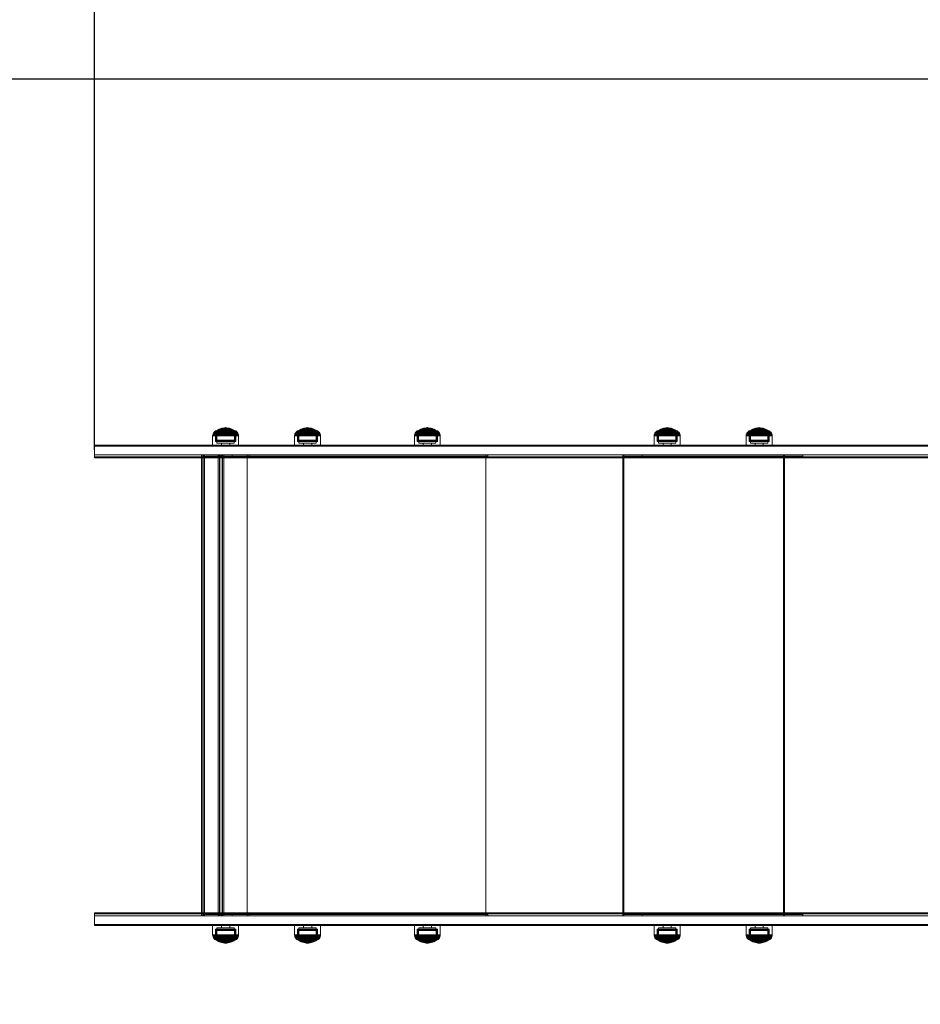
# Model space of a CAD drawing. Units: millimetres. Extents: x -1462 to 7250, y -232 to 9990.
# Drawn here: x 1520 to 2458, y 6278 to 7303 of the extents above; entities that cross this region are included whole.
import ezdxf

# ---------------------------------------------------------------- set-up
doc = ezdxf.new("R2010")
doc.units = ezdxf.units.MM
doc.linetypes.add('Dot & Dashed', pattern=[67.027776, 35.277777, -17.638888, 0, -14.111111])
for name, color, linetype in [('Dimensions', 7, 'Continuous'), ('Interior - Furniture', 7, 'Continuous'), ('Structural - Bearing', 7, 'Continuous')]:
    doc.layers.add(name, color=color, linetype=linetype)
for name, color, linetype, lineweight in [('Interior - Furniture _Pen_No__87', 7, 'Continuous', 20), ('Interior - Furniture _Pen_No__89', 7, 'Continuous', 20), ('Structural - Bearing_Pen_No__69', 7, 'Continuous', 20), ('Structural - Bearing_Pen_No__90', 7, 'Continuous', 20)]:
    doc.layers.add(name, color=color, linetype=linetype, lineweight=lineweight)
doc.styles.get("Standard").update_dxf_attribs({"font": 'arial.ttf'})
doc.dimstyles.new('Leikkiset keinu', dxfattribs={"dimtxt": 150, "dimasz": 2.5, "dimexe": 0.06, "dimexo": 0.625, "dimtad": 0, "dimtih": 1, "dimtoh": 1, "dimdec": 0, "dimtxsty": 'Standard', "dimcen": 2.5, "dimadec": 0, "dimazin": 0, "dimtfac": 1, "dimtmove": 0, "dimatfit": 3, "dimfxl": 1, "dimarcsym": 0})

# ---------------------------------------------------------------- blocks, each defined once
blk = doc.blocks.new('00_100101_mice_black')
at = {"layer": 'Interior - Furniture _Pen_No__87', "linetype": 'Continuous'}
for p, q in [((0.1, 10.8), (0, 9.8)), ((0.4, 11.9), (0.1, 10.8)), ((0.5, 10.8), (0.1, 10.8)), ((0.8, 12.7), (0.4, 11.9)), ((0.8, 11.9), (0.4, 11.9)), ((1.3, 10.8), (0.5, 10.8)), ((1.5, 13.8), (0.8, 12.7)), ((1.2, 12.7), (0.8, 12.7)), ((1.6, 11.9), (0.8, 11.9)), ((1.9, 12.7), (1.2, 12.7)), ((2.5, 10.8), (1.3, 10.8)), ((2.3, 14.5), (1.5, 13.8)), ((1.9, 13.8), (1.5, 13.8)), ((2.7, 11.9), (1.6, 11.9)), ((2.6, 13.8), (1.9, 13.8)), ((3, 12.7), (1.9, 12.7)), ((3, 15), (2.3, 14.5)), ((2.7, 14.5), (2.3, 14.5)), ((4, 10.8), (2.5, 10.8)), ((3.7, 13.8), (2.6, 13.8)), ((3.3, 14.5), (2.7, 14.5)), ((4.2, 11.9), (2.7, 11.9)), ((3, 3.8), (3, 15)), ((3.3, 15), (3, 15)), ((4.5, 12.7), (3, 12.7)), ((3.9, 15), (3.3, 15)), ((4.3, 14.5), (3.3, 14.5)), ((5, 15.8), (3.7, 15)), ((4, 15), (3.7, 15)), ((3.7, 15), (3.7, 5.3)), ((5, 13.8), (3.7, 13.8)), ((4.8, 15), (3.9, 15)), ((4.5, 15), (4, 15)), ((5.8, 10.8), (4, 10.8)), ((5.9, 11.9), (4.2, 11.9)), ((4.3, 15), (5.5, 15.6)), ((4.4, 4.6), (4.3, 15)), ((5.6, 14.5), (4.3, 14.5)), ((5.4, 15), (4.5, 15)), ((6.2, 12.7), (4.5, 12.7)), ((6, 15), (4.8, 15)), ((6.9, 16.8), (5, 15.8)), ((5.3, 15.8), (5, 15.8)), ((6.6, 13.8), (5, 13.8)), ((5.8, 15.8), (5.3, 15.8)), ((6.5, 15), (5.4, 15)), ((5.5, 15.6), (6.9, 16.3)), ((5.7, 15.6), (5.5, 15.6)), ((7.1, 14.5), (5.6, 14.5)), ((6.2, 15.6), (5.7, 15.6)), ((6.5, 15.8), (5.8, 15.8)), ((7.8, 10.8), (5.8, 10.8)), ((7.9, 11.9), (5.9, 11.9)), ((7.4, 15), (6, 15)), ((6.9, 15.6), (6.2, 15.6)), ((8.1, 12.7), (6.2, 12.7)), ((7.5, 15.8), (6.5, 15.8)), ((7.8, 15), (6.5, 15)), ((8.4, 13.8), (6.6, 13.8)), ((9.5, 17.7), (6.9, 16.8)), ((6.9, 16.3), (8.9, 17)), ((7.1, 16.8), (6.9, 16.8)), ((7.1, 16.3), (6.9, 16.3)), ((7.8, 15.6), (6.9, 15.6)), ((7.5, 16.8), (7.1, 16.8)), ((7.5, 16.3), (7.1, 16.3)), ((8.8, 14.5), (7.1, 14.5)), ((9, 15), (7.4, 15)), ((8.1, 16.8), (7.5, 16.8)), ((8.1, 16.3), (7.5, 16.3)), ((8.6, 15.8), (7.5, 15.8)), ((8.9, 15.6), (7.8, 15.6)), ((9.3, 15), (7.8, 15)), ((10, 10.8), (7.8, 10.8)), ((10.1, 11.9), (7.9, 11.9)), ((8.8, 16.8), (8.1, 16.8)), ((8.8, 16.3), (8.1, 16.3)), ((10.2, 12.7), (8.1, 12.7)), ((10.4, 13.8), (8.4, 13.8)), ((9.9, 15.8), (8.6, 15.8)), ((9.7, 16.8), (8.8, 16.8)), ((9.7, 16.3), (8.8, 16.3)), ((10.6, 14.5), (8.8, 14.5)), ((8.9, 17), (11.2, 17.5)), ((9, 17), (8.9, 17)), ((10.1, 15.6), (8.9, 15.6)), ((9.3, 17), (9, 17)), ((10.8, 15), (9, 15)), ((9.7, 17), (9.3, 17)), ((10.9, 15), (9.3, 15)), ((12.2, 18.3), (9.5, 17.7)), ((9.7, 17.7), (9.5, 17.7)), ((9.9, 17.7), (9.7, 17.7)), ((10.2, 17), (9.7, 17)), ((10.7, 16.8), (9.7, 16.8)), ((10.7, 16.3), (9.7, 16.3)), ((10.2, 17.7), (9.9, 17.7)), ((11.3, 15.8), (9.9, 15.8)), ((12.3, 10.8), (10, 10.8)), ((11.4, 15.6), (10.1, 15.6)), ((12.4, 11.9), (10.1, 11.9)), ((10.7, 17.7), (10.2, 17.7)), ((10.8, 17), (10.2, 17)), ((12.4, 12.7), (10.2, 12.7)), ((12.5, 13.8), (10.4, 13.8)), ((12.5, 14.5), (10.6, 14.5)), ((11.2, 17.7), (10.7, 17.7)), ((11.8, 16.8), (10.7, 16.8)), ((11.8, 16.3), (10.7, 16.3)), ((11.5, 17), (10.8, 17)), ((12.6, 15), (10.8, 15)), ((12.6, 15), (10.9, 15)), ((11.2, 17.6), (12.5, 17.7)), ((11.8, 17.7), (11.2, 17.7)), ((11.2, 17.5), (11.2, 17.5)), ((11.4, 17.5), (11.2, 17.5)), ((12.8, 15.8), (11.3, 15.8)), ((11.6, 17.5), (11.4, 17.5)), ((12.8, 15.6), (11.4, 15.6)), ((12.3, 17), (11.5, 17)), ((11.9, 17.5), (11.6, 17.5)), ((12.5, 17.7), (11.8, 17.7)), ((12.9, 16.8), (11.8, 16.8)), ((12.9, 16.3), (11.8, 16.3)), ((12.2, 17.5), (11.9, 17.5)), ((13.4, 18.4), (12.2, 18.3)), ((12.2, 18.3), (12.2, 18.3)), ((12.3, 18.3), (12.2, 18.3)), ((12.5, 17.5), (12.2, 17.5)), ((12.4, 18.3), (12.3, 18.3)), ((13.1, 17), (12.3, 17)), ((12.3, 10.8), (14.7, 10.8)), ((14.7, 10.8), (12.3, 10.8)), ((12.5, 18.3), (12.4, 18.3)), ((12.4, 12.7), (14.6, 12.7)), ((14.6, 12.7), (12.4, 12.7)), ((12.4, 11.9), (14.6, 11.9)), ((14.6, 11.9), (12.4, 11.9)), ((12.7, 18.3), (12.5, 18.3)), ((12.5, 17.7), (12.5, 17.7)), ((12.6, 17.7), (12.5, 17.7)), ((13.2, 17.7), (12.5, 17.7)), ((12.9, 17.5), (12.5, 17.5)), ((12.5, 14.5), (14.5, 14.5)), ((14.5, 14.5), (12.5, 14.5)), ((12.5, 13.8), (14.5, 13.8)), ((14.5, 13.8), (12.5, 13.8)), ((12.7, 17.7), (12.6, 17.7)), ((14.4, 15), (12.6, 15)), ((14.4, 15), (12.6, 15)), ((12.9, 18.3), (12.7, 18.3)), ((12.7, 17.7), (13.4, 17.7)), ((12.8, 17.7), (12.7, 17.7)), ((12.9, 17.7), (12.8, 17.7)), ((12.8, 15.8), (14.2, 15.8)), ((14.2, 15.8), (12.8, 15.8)), ((12.8, 15.6), (14.2, 15.6)), ((14.2, 15.6), (12.8, 15.6)), ((13.2, 18.3), (12.9, 18.3)), ((13.1, 17.7), (12.9, 17.7)), ((13.3, 17.5), (12.9, 17.5)), ((12.9, 16.8), (14.1, 16.8)), ((14.1, 16.8), (12.9, 16.8)), ((12.9, 16.3), (14.1, 16.3)), ((14.1, 16.3), (12.9, 16.3)), ((13.2, 17.7), (13.1, 17.7)), ((13.1, 17), (13.9, 17)), ((13.9, 17), (13.1, 17)), ((13.4, 18.3), (13.2, 18.3)), ((13.2, 17.7), (13.8, 17.7)), ((13.4, 17.7), (13.2, 17.7)), ((13.8, 17.7), (13.2, 17.7)), ((13.3, 17.5), (13.7, 17.5)), ((13.7, 17.5), (13.3, 17.5)), ((13.4, 17.7), (13.4, 18.4)), ((13.4, 18.3), (13.6, 18.3)), ((13.6, 18.3), (13.4, 18.3)), ((13.4, 17.7), (13.6, 17.7)), ((13.6, 17.7), (13.4, 17.7)), ((13.5, 18.4), (13.5, 18.4)), ((13.5, 18.4), (13.5, 18.4)), ((13.5, 18.4), (13.5, 18.4)), ((13.5, 18.4), (13.5, 18.4)), ((13.5, 18.4), (13.5, 18.4)), ((13.5, 18.4), (13.5, 18.4)), ((13.5, 18.4), (13.5, 18.4)), ((13.5, 17.7), (13.5, 17.7)), ((13.5, 17.7), (13.5, 17.7)), ((13.5, 17.7), (13.5, 17.7)), ((13.5, 17.7), (13.5, 17.7)), ((13.5, 17.7), (13.5, 17.7)), ((13.5, 17.7), (13.5, 17.7)), ((13.5, 17.7), (13.5, 17.7)), ((13.6, 17.7), (13.6, 18.4)), ((13.6, 18.4), (14.8, 18.3)), ((13.8, 18.3), (13.6, 18.3)), ((13.8, 17.7), (13.6, 17.7)), ((14.3, 17.7), (13.6, 17.7)), ((14.1, 17.5), (13.7, 17.5)), ((14.1, 18.3), (13.8, 18.3)), ((13.9, 17.7), (13.8, 17.7)), ((14.5, 17.7), (13.8, 17.7)), ((14.1, 17.7), (13.9, 17.7)), ((14.7, 17), (13.9, 17)), ((14.3, 18.3), (14.1, 18.3)), ((14.2, 17.7), (14.1, 17.7)), ((14.5, 17.5), (14.1, 17.5)), ((15.2, 16.8), (14.1, 16.8)), ((15.2, 16.3), (14.1, 16.3)), ((14.3, 17.7), (14.2, 17.7)), ((15.7, 15.8), (14.2, 15.8)), ((15.6, 15.6), (14.2, 15.6)), ((14.5, 18.3), (14.3, 18.3)), ((14.4, 17.7), (14.3, 17.7)), ((14.5, 17.7), (14.4, 17.7)), ((16.1, 15), (14.4, 15)), ((16.2, 15), (14.4, 15)), ((14.6, 18.3), (14.5, 18.3)), ((15.2, 17.7), (14.5, 17.7)), ((14.5, 17.7), (14.5, 17.7)), ((15.8, 17.6), (14.5, 17.7)), ((14.8, 17.5), (14.5, 17.5)), ((16.4, 14.5), (14.5, 14.5)), ((16.6, 13.8), (14.5, 13.8)), ((14.7, 18.3), (14.6, 18.3)), ((16.8, 12.7), (14.6, 12.7)), ((16.9, 11.9), (14.6, 11.9)), ((14.8, 18.3), (14.7, 18.3)), ((15.5, 17), (14.7, 17)), ((17, 10.8), (14.7, 10.8)), ((14.8, 18.3), (14.8, 18.3)), ((14.8, 18.3), (17.5, 17.7)), ((15.1, 17.5), (14.8, 17.5)), ((15.4, 17.5), (15.1, 17.5)), ((15.8, 17.7), (15.2, 17.7)), ((16.3, 16.8), (15.2, 16.8)), ((16.3, 16.3), (15.2, 16.3)), ((15.6, 17.5), (15.4, 17.5)), ((16.2, 17), (15.5, 17)), ((15.8, 17.5), (15.6, 17.5)), ((16.9, 15.6), (15.6, 15.6)), ((17.1, 15.8), (15.7, 15.8)), ((16.3, 17.7), (15.8, 17.7)), ((18.1, 17), (15.8, 17.5)), ((15.8, 17.5), (15.8, 17.5)), ((17.7, 15), (16.1, 15)), ((16.8, 17), (16.2, 17)), ((18, 15), (16.2, 15)), ((16.8, 17.7), (16.3, 17.7)), ((17.3, 16.8), (16.3, 16.8)), ((17.3, 16.3), (16.3, 16.3)), ((18.2, 14.5), (16.4, 14.5)), ((18.6, 13.8), (16.6, 13.8)), ((17.1, 17.7), (16.8, 17.7)), ((17.3, 17), (16.8, 17)), ((18.9, 12.7), (16.8, 12.7)), ((18.1, 15.6), (16.9, 15.6)), ((19.1, 11.9), (16.9, 11.9)), ((19.2, 10.8), (17, 10.8)), ((17.3, 17.7), (17.1, 17.7)), ((18.4, 15.8), (17.1, 15.8)), ((17.5, 17.7), (17.3, 17.7)), ((17.7, 17), (17.3, 17)), ((18.2, 16.8), (17.3, 16.8)), ((18.2, 16.3), (17.3, 16.3)), ((17.5, 17.7), (20.1, 16.8)), ((18, 17), (17.7, 17)), ((19.2, 15), (17.7, 15)), ((18.1, 17), (18, 17)), ((19.6, 15), (18, 15)), ((20.1, 16.3), (18.1, 17)), ((19.2, 15.6), (18.1, 15.6)), ((18.9, 16.8), (18.2, 16.8)), ((18.9, 16.3), (18.2, 16.3)), ((19.9, 14.5), (18.2, 14.5)), ((19.5, 15.8), (18.4, 15.8)), ((20.4, 13.8), (18.6, 13.8)), ((19.5, 16.8), (18.9, 16.8)), ((19.5, 16.3), (18.9, 16.3)), ((20.8, 12.7), (18.9, 12.7)), ((21.1, 11.9), (19.1, 11.9)), ((20.1, 15.6), (19.2, 15.6)), ((20.5, 15), (19.2, 15)), ((21.2, 10.8), (19.2, 10.8)), ((19.9, 16.8), (19.5, 16.8)), ((19.9, 16.3), (19.5, 16.3)), ((20.5, 15.8), (19.5, 15.8)), ((21, 15), (19.6, 15)), ((20.1, 16.8), (19.9, 16.8)), ((20.1, 16.3), (19.9, 16.3)), ((21.4, 14.5), (19.9, 14.5)), ((20.1, 16.8), (22, 15.8)), ((21.5, 15.6), (20.1, 16.3)), ((20.8, 15.6), (20.1, 15.6)), ((22, 13.8), (20.4, 13.8)), ((21.2, 15.8), (20.5, 15.8)), ((21.6, 15), (20.5, 15)), ((21.3, 15.6), (20.8, 15.6)), ((22.5, 12.7), (20.8, 12.7)), ((22.2, 15), (21, 15)), ((22.8, 11.9), (21.1, 11.9)), ((21.7, 15.8), (21.2, 15.8)), ((23, 10.8), (21.2, 10.8)), ((21.5, 15.6), (21.3, 15.6)), ((22.7, 14.5), (21.4, 14.5)), ((22.7, 15), (21.5, 15.6)), ((22.5, 15), (21.6, 15)), ((22, 15.8), (21.7, 15.8)), ((22, 15.8), (23.3, 15)), ((23.3, 13.8), (22, 13.8)), ((23.1, 15), (22.2, 15)), ((23, 15), (22.5, 15)), ((24, 12.7), (22.5, 12.7)), ((22.6, 4.6), (22.7, 15)), ((23.7, 14.5), (22.7, 14.5)), ((24.3, 11.9), (22.8, 11.9)), ((23.3, 15), (23, 15)), ((24.5, 10.8), (23, 10.8)), ((23.7, 15), (23.1, 15)), ((23.3, 15), (23.3, 5.3)), ((24.4, 13.8), (23.3, 13.8)), ((24, 15), (23.7, 15)), ((24.3, 14.5), (23.7, 14.5)), ((24, 15), (24.7, 14.5)), ((24, 3.8), (24, 15)), ((25.1, 12.7), (24, 12.7)), ((24.7, 14.5), (24.3, 14.5)), ((25.4, 11.9), (24.3, 11.9)), ((25.1, 13.8), (24.4, 13.8)), ((25.7, 10.8), (24.5, 10.8)), ((24.7, 14.5), (25.5, 13.8)), ((25.5, 13.8), (25.1, 13.8)), ((25.8, 12.7), (25.1, 12.7)), ((26.2, 11.9), (25.4, 11.9)), ((25.5, 13.8), (26.2, 12.7)), ((26.5, 10.8), (25.7, 10.8)), ((26.2, 12.7), (25.8, 12.7)), ((26.2, 12.7), (26.6, 11.9)), ((26.6, 11.9), (26.2, 11.9)), ((26.9, 10.8), (26.5, 10.8)), ((26.6, 11.9), (26.9, 10.8)), ((26.9, 10.8), (27, 9.8)), ((0.4, 9.8), (0, 9.8)), ((0, 9.8), (0, 0)), ((0.4, 0), (0, 0)), ((1.2, 9.8), (0.4, 9.8)), ((1.2, 0), (0.4, 0)), ((2.4, 9.8), (1.2, 9.8)), ((2.4, 0), (1.2, 0)), ((3.9, 9.8), (2.4, 9.8)), ((3.9, 0), (2.4, 0)), ((3.3, 3.8), (3, 3.8)), ((3.9, 3.8), (3.3, 3.8)), ((3.7, 5.3), (4.4, 4.6)), ((4, 5.3), (3.7, 5.3)), ((5.7, 9.8), (3.9, 9.8)), ((4.9, 3.8), (3.9, 3.8)), ((5.7, 0), (3.9, 0)), ((4.5, 5.3), (4, 5.3)), ((4.6, 4.6), (4.4, 4.6)), ((5.4, 5.3), (4.5, 5.3)), ((4.5, 2.3), (4.5, 3.8)), ((4.8, 2.3), (4.5, 2.3)), ((5.2, 4.6), (4.6, 4.6)), ((5.3, 2.3), (4.8, 2.3)), ((6, 3.8), (4.9, 3.8)), ((6, 4.6), (5.2, 4.6)), ((6.1, 2.3), (5.3, 2.3)), ((6.5, 5.3), (5.4, 5.3)), ((7.8, 9.8), (5.7, 9.8)), ((7.8, 0), (5.7, 0)), ((7, 4.6), (6, 4.6)), ((7.5, 3.8), (6, 3.8)), ((7.1, 2.3), (6.1, 2.3)), ((7.8, 5.3), (6.5, 5.3)), ((8.2, 4.6), (7, 4.6)), ((8.3, 2.3), (7.1, 2.3)), ((9, 3.8), (7.5, 3.8)), ((10, 9.8), (7.8, 9.8)), ((9.3, 5.3), (7.8, 5.3)), ((10, 0), (7.8, 0)), ((9.6, 4.6), (8.2, 4.6)), ((9.7, 2.3), (8.3, 2.3)), ((10.8, 3.8), (9, 3.8)), ((9.2, 0), (9.2, 2.3)), ((10.9, 5.3), (9.3, 5.3)), ((11.1, 4.6), (9.6, 4.6)), ((11.2, 2.3), (9.7, 2.3)), ((12.3, 9.8), (10, 9.8)), ((12.3, 0), (10, 0)), ((12.6, 3.8), (10.8, 3.8)), ((12.6, 5.3), (10.9, 5.3)), ((12.7, 4.6), (11.1, 4.6)), ((12.7, 2.3), (11.2, 2.3)), ((12.3, 9.8), (14.7, 9.8)), ((14.7, 9.8), (12.3, 9.8)), ((14.7, 0), (12.3, 0)), ((12.6, 5.3), (14.4, 5.3)), ((14.4, 5.3), (12.6, 5.3)), ((14.4, 3.8), (12.6, 3.8)), ((12.7, 4.6), (14.3, 4.6)), ((14.3, 4.6), (12.7, 4.6)), ((14.3, 2.3), (12.7, 2.3)), ((15.9, 4.6), (14.3, 4.6)), ((15.8, 2.3), (14.3, 2.3)), ((16.1, 5.3), (14.4, 5.3)), ((16.2, 3.8), (14.4, 3.8)), ((17, 9.8), (14.7, 9.8)), ((17, 0), (14.7, 0)), ((17.3, 2.3), (15.8, 2.3)), ((17.4, 4.6), (15.9, 4.6)), ((17.7, 5.3), (16.1, 5.3)), ((18, 3.8), (16.2, 3.8)), ((19.2, 9.8), (17, 9.8)), ((19.2, 0), (17, 0)), ((18.7, 2.3), (17.3, 2.3)), ((18.8, 4.6), (17.4, 4.6)), ((19.2, 5.3), (17.7, 5.3)), ((17.8, 0), (17.8, 2.3)), ((19.5, 3.8), (18, 3.8)), ((19.9, 2.3), (18.7, 2.3)), ((20, 4.6), (18.8, 4.6)), ((21.3, 9.8), (19.2, 9.8)), ((20.5, 5.3), (19.2, 5.3)), ((21.3, 0), (19.2, 0)), ((21, 3.8), (19.5, 3.8)), ((20.9, 2.3), (19.9, 2.3)), ((21, 4.6), (20, 4.6)), ((21.6, 5.3), (20.5, 5.3)), ((21.7, 2.3), (20.9, 2.3)), ((21.8, 4.6), (21, 4.6)), ((22.1, 3.8), (21, 3.8)), ((23.1, 9.8), (21.3, 9.8)), ((23.1, 0), (21.3, 0)), ((22.5, 5.3), (21.6, 5.3)), ((22.2, 2.3), (21.7, 2.3)), ((22.4, 4.6), (21.8, 4.6)), ((23.1, 3.8), (22.1, 3.8)), ((22.5, 2.3), (22.2, 2.3)), ((22.6, 4.6), (22.4, 4.6)), ((23, 5.3), (22.5, 5.3)), ((22.5, 2.3), (22.5, 3.8)), ((23.3, 5.3), (22.6, 4.6)), ((23.3, 5.3), (23, 5.3)), ((24.6, 9.8), (23.1, 9.8)), ((23.7, 3.8), (23.1, 3.8)), ((24.6, 0), (23.1, 0)), ((24, 3.8), (23.7, 3.8)), ((25.8, 9.8), (24.6, 9.8)), ((25.8, 0), (24.6, 0)), ((26.6, 9.8), (25.8, 9.8)), ((26.6, 0), (25.8, 0)), ((27, 9.8), (26.6, 9.8)), ((27, 0), (26.6, 0)), ((27, 9.8), (27, 0))]:
    blk.add_line(p, q, dxfattribs=at)
blk = doc.blocks.new('00_SL40_nerza_1707_new')
at = {"layer": 'Interior - Furniture _Pen_No__87', "linetype": 'Continuous'}
for p, q in [((2.4, 479.3), (1.7, 477.5)), ((3.2, 477.5), (1.7, 477.5)), ((1.7, 477.5), (1.7, 2.5)), ((4.1, 480), (2.4, 479.3)), ((3.2, 477.5), (3.4, 478.2)), ((3.2, 2.5), (3.2, 477.5)), ((18.9, 477.5), (3.2, 477.5)), ((3.4, 478.2), (4.1, 478.5)), ((31.8, 480), (4.1, 480)), ((4.1, 478.5), (31.8, 478.5)), ((18.1, 479.3), (17.4, 477.5)), ((19, 479.6), (18.1, 479.3)), ((18.9, 477.5), (19, 477.7)), ((31.8, 478.5), (31.8, 480)), ((47.5, 480), (31.8, 480)), ((47.5, 478.5), (31.8, 478.5)), ((47.6, 480), (47.4, 479.3)), ((47.4, 479.3), (47.4, 477.5)), ((47.4, 477.5), (296, 477.5)), ((47.4, 477.5), (47.4, 2.5)), ((47.5, 478.5), (47.5, 480)), ((47.5, 478.2), (47.6, 478.5)), ((47.5, 477.5), (47.5, 478.2)), ((47.5, 2.5), (47.5, 477.5)), ((47.6, 480), (296.1, 480)), ((47.6, 478.5), (296.1, 478.5)), ((49.6, 478.5), (49.6, 480)), ((296.1, 480), (296, 479.3)), ((296, 479.3), (296, 477.5)), ((296, 477.5), (296, 2.5)), ((296, 477.5), (296.1, 477.5)), ((298.1, 480), (296.1, 480)), ((296.1, 478.2), (296.1, 478.5)), ((296.1, 478.5), (298.1, 478.5)), ((296.1, 477.5), (296.1, 478.2)), ((296.1, 2.5), (296.1, 477.5)), ((298.1, 478.5), (298.1, 480)), ((439.2, 479.3), (438.8, 477.5)), ((438.8, 477.5), (605.9, 477.5)), ((438.8, 477.5), (438.8, 2.5)), ((440.4, 480), (439.2, 479.3)), ((439.7, 477.5), (439.9, 478.2)), ((439.7, 2.5), (439.7, 477.5)), ((439.9, 478.2), (440.4, 478.5)), ((440.4, 480), (607.5, 480)), ((440.4, 478.5), (607.5, 478.5)), ((458.7, 478.5), (458.7, 480)), ((606.4, 479.3), (605.9, 477.5)), ((605.9, 477.5), (605.9, 2.5)), ((605.9, 477.5), (606.9, 477.5)), ((607.5, 480), (606.4, 479.3)), ((606.9, 477.5), (607.1, 478.2)), ((606.9, 2.5), (606.9, 477.5)), ((607.1, 478.2), (607.5, 478.5)), ((625.9, 480), (607.5, 480)), ((607.5, 478.5), (625.9, 478.5)), ((625.9, 478.5), (625.9, 480)), ((767.1, 480), (767.1, 479.3)), ((767.1, 480), (924.4, 480)), ((767.1, 479.3), (767.1, 477.5)), ((767.1, 478.5), (924.4, 478.5)), ((767.1, 477.5), (924.4, 477.5)), ((767.1, 477.5), (767.1, 2.5)), ((3.2, 2.5), (1.7, 2.5)), ((1.7, 2.5), (2.4, 0.7)), ((2.4, 0.7), (4.1, 0)), ((3.4, 1.8), (3.2, 2.5)), ((18.9, 2.5), (3.2, 2.5)), ((4.1, 1.5), (3.4, 1.8)), ((31.8, 1.5), (4.1, 1.5)), ((4.1, 0), (31.8, 0)), ((17.4, 2.5), (18.1, 0.7)), ((18.1, 0.7), (19, 0.4)), ((19, 2.3), (18.9, 2.5)), ((31.8, 0), (31.8, 1.5)), ((47.5, 1.5), (31.8, 1.5)), ((47.5, 0), (31.8, 0)), ((47.4, 2.5), (296, 2.5)), ((47.4, 2.5), (47.4, 0.7)), ((47.4, 0.7), (47.6, 0)), ((47.5, 1.8), (47.5, 2.5)), ((47.6, 1.5), (47.5, 1.8)), ((47.5, 0), (47.5, 1.5)), ((47.6, 1.5), (296.1, 1.5)), ((47.6, 0), (296.1, 0)), ((49.6, 0), (49.6, 1.5)), ((296, 2.5), (296, 0.7)), ((296, 2.5), (296.1, 2.5)), ((296, 0.7), (296.1, 0)), ((296.1, 1.8), (296.1, 2.5)), ((296.1, 1.5), (296.1, 1.8)), ((298.1, 1.5), (296.1, 1.5)), ((296.1, 0), (298.1, 0)), ((298.1, 0), (298.1, 1.5)), ((438.8, 2.5), (605.9, 2.5)), ((438.8, 2.5), (439.2, 0.7)), ((439.2, 0.7), (440.4, 0)), ((439.9, 1.8), (439.7, 2.5)), ((440.4, 1.5), (439.9, 1.8)), ((440.4, 1.5), (607.5, 1.5)), ((440.4, 0), (607.5, 0)), ((458.7, 0), (458.7, 1.5)), ((605.9, 2.5), (606.4, 0.7)), ((605.9, 2.5), (606.9, 2.5)), ((606.4, 0.7), (607.5, 0)), ((607.1, 1.8), (606.9, 2.5)), ((607.5, 1.5), (607.1, 1.8)), ((625.9, 1.5), (607.5, 1.5)), ((607.5, 0), (625.9, 0)), ((625.9, 0), (625.9, 1.5)), ((767.1, 2.5), (924.4, 2.5)), ((767.1, 2.5), (767.1, 0.7)), ((767.1, 1.5), (924.4, 1.5)), ((767.1, 0.7), (767.1, 0)), ((767.1, 0), (924.4, 0))]:
    blk.add_line(p, q, dxfattribs=at)
at = {"layer": 'Interior - Furniture _Pen_No__89', "linetype": 'Continuous'}
for p, q in [((0.9, 480), (0, 480)), ((0, 480), (0, 0)), ((3.4, 480), (0.9, 480)), ((1.5, 480), (1.5, 0)), ((1.7, 480), (1.7, 477.5)), ((3.2, 480), (3.2, 477.5)), ((7.3, 480), (3.4, 480)), ((12.5, 480), (7.3, 480)), ((18.9, 480), (12.5, 480)), ((17.2, 479.6), (17.2, 480)), ((17.2, 479.6), (18.1, 480)), ((17.2, 480), (18.1, 480)), ((17.2, 479.6), (19, 479.6)), ((17.2, 477.7), (17.4, 478.2)), ((17.2, 2.3), (17.2, 477.7)), ((17.2, 477.7), (19, 477.7)), ((17.4, 0), (17.4, 480)), ((18.1, 478.5), (17.4, 478.2)), ((18.1, 480), (19.8, 480)), ((18.7, 478.5), (18.1, 478.5)), ((18.7, 1.5), (18.7, 478.5)), ((18.7, 478.5), (20.4, 478.5)), ((18.9, 0), (18.9, 480)), ((26.2, 480), (18.9, 480)), ((19, 479.6), (19.8, 480)), ((19, 477.7), (19, 479.6)), ((19.2, 478.2), (19, 477.7)), ((19.8, 478.5), (19.2, 478.2)), ((19.8, 480), (20.4, 480)), ((20.4, 480), (20.4, 478.5)), ((20.4, 480), (23.2, 480)), ((21.6, 0), (21.6, 480)), ((21.7, 0), (21.7, 480)), ((23.2, 480), (23.2, 480)), ((23.2, 480), (23.2, 480)), ((23.2, 0), (23.2, 480)), ((34.3, 480), (26.2, 480)), ((43, 480), (34.3, 480)), ((47.4, 480), (43, 480)), ((47.5, 480), (47.4, 480)), ((47.4, 480), (47.4, 477.5)), ((47.5, 480), (47.5, 477.5)), ((343.3, 480), (296, 480)), ((296, 480), (296, 477.5)), ((296.1, 480), (296.1, 477.5)), ((384.3, 480), (343.3, 480)), ((422.1, 480), (384.3, 480)), ((438.8, 480), (422.1, 480)), ((439.7, 480), (438.8, 480)), ((438.8, 480), (438.8, 477.5)), ((439.7, 480), (439.7, 477.5)), ((622.7, 480), (605.9, 480)), ((605.9, 480), (605.9, 477.5)), ((606.9, 480), (606.9, 477.5)), ((660.7, 480), (622.7, 480)), ((702, 480), (660.7, 480)), ((745.2, 480), (702, 480)), ((767.1, 480), (745.2, 480)), ((767.1, 480), (767.1, 477.5)), ((925.3, 480), (923.8, 480)), ((923.8, 480), (923.8, 0)), ((924.6, 480), (924.4, 480)), ((924.4, 480), (924.4, 0)), ((925.1, 480), (924.6, 480)), ((925.5, 480), (925.1, 480)), ((925.3, 480), (925.3, 480)), ((925.4, 480), (925.3, 480)), ((925.3, 480), (925.3, 0)), ((925.4, 480), (925.4, 0)), ((926.9, 480), (925.4, 480)), ((925.4, 480), (925.4, 0)), ((925.8, 480), (925.5, 480)), ((926.2, 480), (925.8, 480)), ((926.5, 480), (926.2, 480)), ((926.7, 480), (926.5, 480)), ((926.8, 480), (926.7, 480)), ((926.9, 480), (926.8, 480)), ((926.9, 480), (926.9, 0)), ((926.9, 480), (926.9, 0)), ((926.9, 480), (926.9, 480)), ((0.9, 0), (0, 0)), ((3.4, 0), (0.9, 0)), ((1.7, 2.5), (1.7, 0)), ((3.2, 2.5), (3.2, 0)), ((7.3, 0), (3.4, 0)), ((12.5, 0), (7.3, 0)), ((18.9, 0), (12.5, 0)), ((17.2, 2.3), (19, 2.3)), ((17.2, 2.3), (17.4, 1.8)), ((17.2, 0), (17.2, 0.4)), ((17.2, 0.4), (19, 0.4)), ((17.2, 0.4), (18.1, 0)), ((17.2, 0), (18.1, 0)), ((17.4, 1.8), (18.1, 1.5)), ((18.1, 1.5), (18.7, 1.5)), ((19.8, 0), (18.1, 0)), ((18.7, 1.5), (20.4, 1.5)), ((26.2, 0), (18.9, 0)), ((19, 0.4), (19, 2.3)), ((19, 2.3), (19.2, 1.8)), ((19.8, 0), (19, 0.4)), ((19.2, 1.8), (19.8, 1.5)), ((20.4, 0), (19.8, 0)), ((20.4, 1.5), (20.4, 0)), ((20.4, 0), (23.2, 0)), ((23.2, 0), (23.2, 0)), ((23.2, 0), (23.2, 0)), ((34.3, 0), (26.2, 0)), ((43, 0), (34.3, 0)), ((47.4, 0), (43, 0)), ((47.4, 2.5), (47.4, 0)), ((47.5, 0), (47.4, 0)), ((47.5, 2.5), (47.5, 0)), ((296, 2.5), (296, 0)), ((343.3, 0), (296, 0)), ((296.1, 2.5), (296.1, 0)), ((384.3, 0), (343.3, 0)), ((422.1, 0), (384.3, 0)), ((438.8, 0), (422.1, 0)), ((438.8, 2.5), (438.8, 0)), ((439.7, 0), (438.8, 0)), ((439.7, 2.5), (439.7, 0)), ((605.9, 2.5), (605.9, 0)), ((622.7, 0), (605.9, 0)), ((606.9, 2.5), (606.9, 0)), ((660.7, 0), (622.7, 0)), ((702, 0), (660.7, 0)), ((745.2, 0), (702, 0)), ((767.1, 0), (745.2, 0)), ((767.1, 2.5), (767.1, 0)), ((925.3, 0), (923.8, 0)), ((924.6, 0), (924.4, 0)), ((925.1, 0), (924.6, 0)), ((925.5, 0), (925.1, 0)), ((925.4, 0), (925.3, 0)), ((925.3, 0), (925.3, 0)), ((926.9, 0), (925.4, 0)), ((925.8, 0), (925.5, 0)), ((926.5, 0), (926.2, 0)), ((926.7, 0), (926.5, 0)), ((926.8, 0), (926.7, 0)), ((926.9, 0), (926.8, 0)), ((926.9, 0), (926.9, 0))]:
    blk.add_line(p, q, dxfattribs=at)
blk = doc.blocks.new('Beam_108', base_point=(-318, -237))
at = {"layer": 'Structural - Bearing_Pen_No__69', "linetype": 'Dot & Dashed'}
blk.add_line((-318, -237), (-318, -237.9), dxfattribs=at)
at = {"layer": 'Structural - Bearing_Pen_No__90', "linetype": 'Continuous'}
for p, q in [((-1362.2, -237), (-1362.2, -237.9)), ((-1362.2, -237), (-256, -237)), ((-1362.2, -237.9), (-256, -237.9)), ((-256, -237), (-256, -237.9))]:
    blk.add_line(p, q, dxfattribs=at)
blk = doc.blocks.new('Beam_109', base_point=(-318, -238))
at = {"layer": 'Structural - Bearing_Pen_No__69', "linetype": 'Dot & Dashed'}
blk.add_line((-318, -238), (-318, -240), dxfattribs=at)
at = {"layer": 'Structural - Bearing_Pen_No__90', "linetype": 'Continuous'}
for p, q in [((-1362.2, -238), (-1362.2, -240)), ((-1362.2, -238), (-256, -238)), ((-1362.2, -240), (-256, -240)), ((-256, -238), (-256, -240))]:
    blk.add_line(p, q, dxfattribs=at)
blk = doc.blocks.new('Beam_110', base_point=(-318, -240))
at = {"layer": 'Structural - Bearing_Pen_No__69', "linetype": 'Dot & Dashed'}
blk.add_line((-318, -240), (-318, -249), dxfattribs=at)
at = {"layer": 'Structural - Bearing_Pen_No__90', "linetype": 'Continuous'}
for p, q in [((-1362.2, -240), (-1362.2, -249)), ((-1362.2, -240), (-256, -240)), ((-256, -240), (-256, -249)), ((-1362.2, -249), (-256, -249))]:
    blk.add_line(p, q, dxfattribs=at)
blk = doc.blocks.new('Beam_111', base_point=(-318, -249))
at = {"layer": 'Structural - Bearing_Pen_No__69', "linetype": 'Dot & Dashed'}
blk.add_line((-318, -249), (-318, -250), dxfattribs=at)
at = {"layer": 'Structural - Bearing_Pen_No__90', "linetype": 'Continuous'}
for p, q in [((-1362.2, -249), (-1362.2, -250)), ((-1362.2, -249), (-256, -249)), ((-1362.2, -250), (-256, -250)), ((-256, -249), (-256, -250))]:
    blk.add_line(p, q, dxfattribs=at)
blk = doc.blocks.new('Beam_112', base_point=(-318, 237))
at = {"layer": 'Structural - Bearing_Pen_No__69', "linetype": 'Dot & Dashed'}
blk.add_line((-318, 237), (-318, 238), dxfattribs=at)
at = {"layer": 'Structural - Bearing_Pen_No__90', "linetype": 'Continuous'}
for p, q in [((-256, 238), (-1362.2, 238)), ((-1362.2, 237), (-1362.2, 238)), ((-256, 237), (-1362.2, 237)), ((-256, 237), (-256, 238))]:
    blk.add_line(p, q, dxfattribs=at)
blk = doc.blocks.new('Beam_113', base_point=(-318, 238))
at = {"layer": 'Structural - Bearing_Pen_No__69', "linetype": 'Dot & Dashed'}
blk.add_line((-318, 238), (-318, 240), dxfattribs=at)
at = {"layer": 'Structural - Bearing_Pen_No__90', "linetype": 'Continuous'}
for p, q in [((-256, 240), (-1362.2, 240)), ((-1362.2, 238), (-1362.2, 240)), ((-256, 238), (-1362.2, 238)), ((-256, 238), (-256, 240))]:
    blk.add_line(p, q, dxfattribs=at)
blk = doc.blocks.new('Beam_114', base_point=(-318, 240))
at = {"layer": 'Structural - Bearing_Pen_No__69', "linetype": 'Dot & Dashed'}
blk.add_line((-318, 240), (-318, 249), dxfattribs=at)
at = {"layer": 'Structural - Bearing_Pen_No__90', "linetype": 'Continuous'}
for p, q in [((-256, 249), (-1362.2, 249)), ((-1362.2, 240), (-1362.2, 249)), ((-256, 240), (-256, 249)), ((-256, 240), (-1362.2, 240))]:
    blk.add_line(p, q, dxfattribs=at)
blk = doc.blocks.new('Beam_115', base_point=(-318, 249))
at = {"layer": 'Structural - Bearing_Pen_No__69', "linetype": 'Dot & Dashed'}
blk.add_line((-318, 249), (-318, 250), dxfattribs=at)
at = {"layer": 'Structural - Bearing_Pen_No__90', "linetype": 'Continuous'}
for p, q in [((-256, 250), (-1362.2, 250)), ((-1362.2, 249), (-1362.2, 250)), ((-256, 249), (-1362.2, 249)), ((-256, 249), (-256, 250))]:
    blk.add_line(p, q, dxfattribs=at)
blk = doc.blocks.new('*D311')
at = {"layer": 'Defpoints', "color": 0}
for p in [(2656.8, 8748.9), (-1234.6, 582.4), (2716.3, 582.4)]:
    blk.add_point(p, dxfattribs=at)
at = {"layer": 'Dimensions', "color": 0, "lineweight": -2}
for p, q in [((2656.2, 8748.9), (-1234.7, 8748.9)), ((-1234.6, 8746.4), (-1234.6, 4742.9)), ((-1234.6, 584.9), (-1234.6, 4588.5)), ((2715.7, 582.4), (-1234.7, 582.4))]:
    blk.add_line(p, q, dxfattribs=at)
at = {"layer": 'Dimensions', "color": 0}
for points in [[(-1234.2, 8746.4), (-1235.1, 8746.4), (-1234.6, 8748.9)], [(-1235.1, 584.9), (-1234.2, 584.9), (-1234.6, 582.4)]]:
    blk.add_solid(points, dxfattribs=at)
at = {"layer": 'Dimensions', "color": 0, "insert": (-1234.6, 4665.7), "char_height": 150, "attachment_point": 5}
blk.add_mtext('8166', dxfattribs=at)
blk = doc.blocks.new('*D312')
at = {"layer": 'Defpoints', "color": 0}
for p in [(76.9, 6397.7), (7249.9, 4867.3), (7249.9, -133.2)]:
    blk.add_point(p, dxfattribs=at)
at = {"layer": 'Dimensions', "color": 0, "lineweight": -2}
for p, q in [((76.9, 6397), (76.9, -133.3)), ((7249.9, 4866.7), (7249.9, -133.3)), ((79.4, -133.2), (3439.6, -133.2)), ((7247.4, -133.2), (3887.1, -133.2))]:
    blk.add_line(p, q, dxfattribs=at)
at = {"layer": 'Dimensions', "color": 0}
for points in [[(79.4, -132.8), (79.4, -133.6), (76.9, -133.2)], [(7247.4, -133.6), (7247.4, -132.8), (7249.9, -133.2)]]:
    blk.add_solid(points, dxfattribs=at)
at = {"layer": 'Dimensions', "color": 0, "insert": (3663.4, -133.2), "char_height": 150, "attachment_point": 5}
blk.add_mtext('7173', dxfattribs=at)
blk = doc.blocks.new('*D313')
at = {"layer": 'Defpoints', "color": 0}
for p in [(1298.9, 7241.4), (2686.4, 7241.4), (2720, 2579.7)]:
    blk.add_point(p, dxfattribs=at)
at = {"layer": 'Dimensions', "color": 0, "lineweight": -2}
for p, q in [((2685.8, 7241.4), (1298.9, 7241.4)), ((1298.9, 7238.9), (1298.9, 4987.8)), ((1298.9, 2582.2), (1298.9, 4833.4)), ((2719.4, 2579.7), (1298.9, 2579.7))]:
    blk.add_line(p, q, dxfattribs=at)
at = {"layer": 'Dimensions', "color": 0}
for points in [[(1299.4, 7238.9), (1298.5, 7238.9), (1298.9, 7241.4)], [(1298.5, 2582.2), (1299.4, 2582.2), (1298.9, 2579.7)]]:
    blk.add_solid(points, dxfattribs=at)
at = {"layer": 'Dimensions', "color": 0, "insert": (1298.9, 4910.6), "char_height": 150, "attachment_point": 5}
blk.add_mtext('4662', dxfattribs=at)
blk = doc.blocks.new('*D314')
at = {"layer": 'Defpoints', "color": 0}
for p in [(5749.7, 7794.5), (1598.1, 6854.8), (5749.7, 5224.6)]:
    blk.add_point(p, dxfattribs=at)
at = {"layer": 'Dimensions', "color": 0, "lineweight": -2}
for p, q in [((1598.1, 6855.4), (1598.1, 7794.5)), ((1600.6, 7794.5), (3447.4, 7794.5)), ((5747.2, 7794.5), (3900.5, 7794.5)), ((5749.7, 5225.2), (5749.7, 7794.5))]:
    blk.add_line(p, q, dxfattribs=at)
at = {"layer": 'Dimensions', "color": 0}
for points in [[(1600.6, 7794.9), (1600.6, 7794), (1598.1, 7794.5)], [(5747.2, 7794), (5747.2, 7794.9), (5749.7, 7794.5)]]:
    blk.add_solid(points, dxfattribs=at)
at = {"layer": 'Dimensions', "color": 0, "insert": (3673.9, 7794.5), "char_height": 150, "attachment_point": 5}
blk.add_mtext('4152', dxfattribs=at)

msp = doc.modelspace()

# ---------------------------------------------------------------- block references
at = {"layer": 'Interior - Furniture', "color": 104, "linetype": 'Continuous', "lineweight": 20, "true_color": 0x029e21, "xscale": -1, "zscale": 1000}
for p in [(1748, 6860.3), (1833.3, 6860.3), (1958, 6860.3), (2207.7, 6860.3), (2303.5, 6860.3)]:
    msp.add_blockref('00_100101_mice_black', p, dxfattribs=at)
at = {"layer": 'Interior - Furniture', "color": 104, "linetype": 'Continuous', "lineweight": 20, "true_color": 0x029e21, "zscale": 1000}
msp.add_blockref('00_SL40_nerza_1707_new', (1709.4, 6370.3), dxfattribs=at)
at = {"layer": 'Interior - Furniture', "color": 104, "linetype": 'Continuous', "lineweight": 20, "true_color": 0x029e21, "zscale": 1000, "rotation": 180}
for p in [(1748, 6360.3), (1833.3, 6360.3), (1958, 6360.3), (2207.7, 6360.3), (2303.5, 6360.3)]:
    msp.add_blockref('00_100101_mice_black', p, dxfattribs=at)
at = {"layer": 'Structural - Bearing', "color": 132, "lineweight": 20, "true_color": 0x00bfbf}
for name, p in [('Beam_115', (2642.3, 6859.3)), ('Beam_114', (2642.3, 6850.3)), ('Beam_113', (2642.3, 6848.3)), ('Beam_112', (2642.3, 6847.3)), ('Beam_108', (2642.3, 6373.4)), ('Beam_109', (2642.3, 6372.4)), ('Beam_110', (2642.3, 6370.3)), ('Beam_111', (2642.3, 6361.3))]:
    msp.add_blockref(name, p, dxfattribs=at)

# ---------------------------------------------------------------- dimensions: what is measured, and where the dimension line sits
at = {"layer": 'Dimensions'}
for base, p1, p2, picture, middle in [((-1234.6449, 582.4224), (2656.7907, 8748.9101), (2716.2807, 582.4224), '*D311', (-1234.6449, 4665.6663)), ((1298.9, 7241.4), (2720, 2579.7), (2686.4, 7241.4), '*D313', (1298.9, 4910.6))]:
    dim = msp.add_linear_dim(base=base, p1=p1, p2=p2, angle=90, dimstyle='Leikkiset keinu', dxfattribs=at)
    dim.commit()
    dim.dimension.update_dxf_attribs({"geometry": picture, "text_midpoint": middle})
for base, p1, p2, picture, middle in [((5749.7, 7794.5), (1598.1, 6854.8), (5749.7, 5224.6), '*D314', (3673.9, 7794.5)), ((7249.9, -133.2), (76.9, 6397.7), (7249.9, 4867.3), '*D312', (3663.4, -133.2))]:
    dim = msp.add_linear_dim(base=base, p1=p1, p2=p2, dimstyle='Leikkiset keinu', dxfattribs=at)
    dim.commit()
    dim.dimension.update_dxf_attribs({"geometry": picture, "text_midpoint": middle})

doc.saveas('drawing.dxf')
